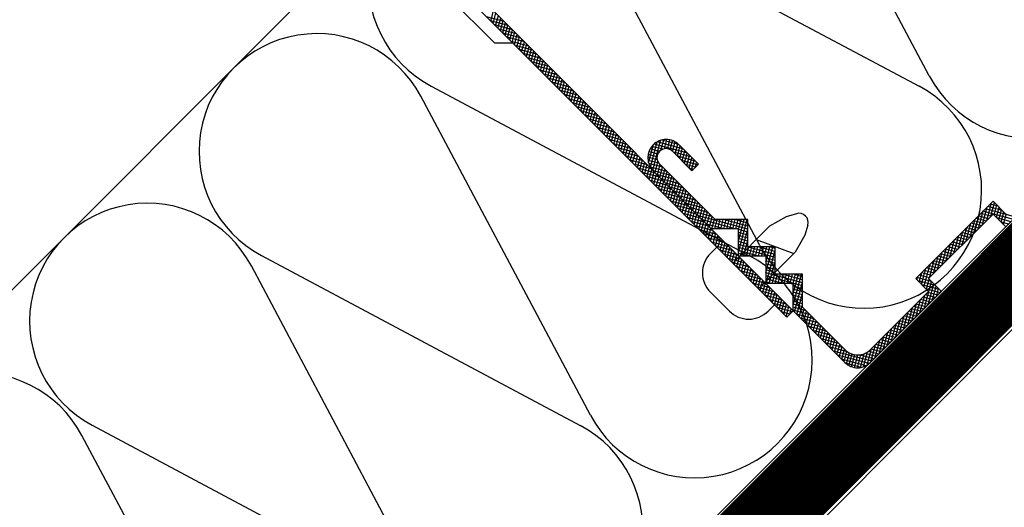
# Model space of a CAD drawing. Extents: x 89 to 2189, y 38 to 3008.
# Drawn here: x 1775 to 1824, y 2553 to 2577 of the extents above; entities that cross this region are included whole.
import ezdxf

# ---------------------------------------------------------------- set-up
doc = ezdxf.new("R2010")
doc.units = 0
doc.linetypes.add('DASHED', pattern=[19.05, 12.7, -6.35])
doc.layers.get('0').update_dxf_attribs({"linetype": 'CONTINUOUS'})
for name, color, linetype in [('HYDROIZOLACE', 4, 'CONTINUOUS'), ('KOVOVY_PROFIL', 7, 'CONTINUOUS'), ('PROFIL_DREVO', 8, 'CONTINUOUS'), ('SADROKARTON', 9, 'CONTINUOUS'), ('SRAFY_TEPELNA_IZOLACE', 1, 'CONTINUOUS')]:
    doc.layers.add(name, color=color, linetype=linetype)

# ---------------------------------------------------------------- blocks, each defined once
blk = doc.blocks.new('A$C3F3F3CCA')
at = {"layer": 'KOVOVY_PROFIL', "color": 7, "ltscale": 0.1}
for p, q in [((43.691, 4.428), (10.748, 37.371)), ((44.256, 4.994), (11.314, 37.937)), ((12.369, 34.149), (18.026, 28.493)), ((18.026, 28.493), (19.626, 28.493)), ((34.228, 19.548), (35.925, 17.851)), ((33.662, 18.982), (35.359, 17.285)), ((37.056, 12.194), (31.965, 17.285)), ((37.388, 12.994), (32.531, 17.851)), ((55.004, 7.823), (61.792, 14.611)), ((61.792, 14.611), (62.924, 13.479)), ((40.256, 12.994), (37.388, 12.994)), ((40.256, 10.594), (40.256, 12.994)), ((43.639, 13.244), (42.171, 12.41)), ((44.54, 13.511), (43.639, 13.244)), ((61.792, 13.479), (56.136, 7.823)), ((62.924, 12.348), (61.792, 13.479)), ((39.456, 12.194), (37.056, 12.194)), ((38.94, 9.179), (42.171, 12.41)), ((39.456, 9.794), (39.456, 12.194)), ((45.535, 12.517), (45.268, 11.616)), ((41, 11.239), (44.318, 10.032)), ((45.268, 11.616), (44.433, 10.147)), ((37.542, 10.577), (40.071, 8.048)), ((42.656, 10.594), (40.256, 10.594)), ((42.656, 8.194), (42.656, 10.594)), ((41.856, 9.794), (39.456, 9.794)), ((41.202, 6.916), (44.433, 10.147)), ((42.6, 5.519), (40.071, 8.048)), ((45.056, 8.194), (42.656, 8.194)), ((45.056, 5.325), (45.056, 8.194)), ((56.136, 6.691), (55.004, 7.823)), ((56.136, 7.823), (57.267, 6.691)), ((44.256, 7.394), (41.856, 7.394)), ((44.256, 4.994), (44.256, 7.394)), ((51.044, 1.6), (56.136, 6.691)), ((57.267, 6.691), (51.044, 0.469)), ((37.821, 5.797), (38.653, 4.965)), ((48.782, 1.6), (45.056, 5.325)), ((48.782, 0.469), (44.256, 4.994))]:
    blk.add_line(p, q, dxfattribs=at)
at = {"layer": 'KOVOVY_PROFIL', "color": 7}
for p, q in [((17.717, 30.402), (17.956, 31.294)), ((18.883, 30.368), (17.337, 30.782)), ((19.242, 30.009), (17.696, 30.423)), ((17.924, 30.195), (18.163, 31.087)), ((18.132, 29.987), (18.371, 30.879)), ((18.339, 29.78), (18.578, 30.672)), ((18.547, 29.572), (18.786, 30.465)), ((18.754, 29.365), (18.993, 30.257)), ((19.601, 29.649), (18.056, 30.063)), ((19.96, 29.29), (18.415, 29.704)), ((18.961, 29.158), (19.2, 30.05)), ((19.169, 28.95), (19.408, 29.843)), ((19.376, 28.743), (19.615, 29.635)), ((19.584, 28.535), (19.823, 29.428)), ((20.319, 28.931), (18.774, 29.345)), ((20.679, 28.572), (19.133, 28.986)), ((21.038, 28.212), (19.492, 28.627)), ((19.791, 28.328), (20.03, 29.22)), ((19.998, 28.121), (20.237, 29.013)), ((20.206, 27.913), (20.445, 28.806)), ((20.413, 27.706), (20.652, 28.598)), ((21.397, 27.853), (19.852, 28.267)), ((21.756, 27.494), (20.211, 27.908)), ((20.62, 27.499), (20.86, 28.391)), ((20.828, 27.291), (21.067, 28.183)), ((21.035, 27.084), (21.274, 27.976)), ((21.243, 26.876), (21.482, 27.769)), ((22.115, 27.135), (20.57, 27.549)), ((22.475, 26.776), (20.929, 27.19)), ((22.834, 26.416), (21.288, 26.831)), ((21.45, 26.669), (21.689, 27.561)), ((21.657, 26.462), (21.896, 27.354)), ((21.865, 26.254), (22.104, 27.146)), ((22.072, 26.047), (22.311, 26.939)), ((23.193, 26.057), (21.648, 26.471)), ((23.552, 25.698), (22.007, 26.112)), ((22.28, 25.839), (22.519, 26.732)), ((22.487, 25.632), (22.726, 26.524)), ((22.694, 25.425), (22.933, 26.317)), ((22.902, 25.217), (23.141, 26.11)), ((23.912, 25.339), (22.366, 25.753)), ((24.271, 24.98), (22.725, 25.394)), ((23.109, 25.01), (23.348, 25.902)), ((23.317, 24.802), (23.556, 25.695)), ((23.524, 24.595), (23.763, 25.487)), ((23.731, 24.388), (23.97, 25.28)), ((23.939, 24.18), (24.178, 25.073)), ((24.63, 24.62), (23.084, 25.034)), ((24.989, 24.261), (23.444, 24.675)), ((25.348, 23.902), (23.803, 24.316)), ((24.146, 23.973), (24.385, 24.865)), ((24.353, 23.765), (24.593, 24.658)), ((24.561, 23.558), (24.8, 24.45)), ((24.768, 23.351), (25.007, 24.243)), ((25.708, 23.543), (24.162, 23.957)), ((26.067, 23.184), (24.521, 23.598)), ((24.976, 23.143), (25.215, 24.036)), ((25.183, 22.936), (25.422, 23.828)), ((25.39, 22.729), (25.63, 23.621)), ((25.598, 22.521), (25.837, 23.413)), ((26.426, 22.824), (24.881, 23.238)), ((26.785, 22.465), (25.24, 22.879)), ((27.144, 22.106), (25.599, 22.52)), ((25.805, 22.314), (26.044, 23.206)), ((26.013, 22.106), (26.252, 22.999)), ((26.22, 21.899), (26.459, 22.791)), ((26.427, 21.692), (26.666, 22.584)), ((27.504, 21.747), (25.958, 22.161)), ((27.863, 21.387), (26.317, 21.802)), ((26.635, 21.484), (26.874, 22.376)), ((26.842, 21.277), (27.081, 22.169)), ((27.05, 21.069), (27.289, 21.962)), ((27.257, 20.862), (27.496, 21.754)), ((28.222, 21.028), (26.677, 21.442)), ((28.581, 20.669), (27.036, 21.083)), ((27.464, 20.655), (27.703, 21.547)), ((27.672, 20.447), (27.911, 21.34)), ((27.879, 20.24), (28.118, 21.132)), ((28.086, 20.032), (28.326, 20.925)), ((28.94, 20.31), (27.395, 20.724)), ((29.3, 19.951), (27.754, 20.365)), ((29.659, 19.591), (28.113, 20.006)), ((28.294, 19.825), (28.533, 20.717)), ((28.501, 19.618), (28.74, 20.51)), ((28.709, 19.41), (28.948, 20.303)), ((28.916, 19.203), (29.155, 20.095)), ((29.123, 18.996), (29.363, 19.888)), ((31.916, 17.337), (32.614, 19.942)), ((32.645, 19.077), (32.893, 20.004)), ((34.206, 19.569), (32.712, 19.97)), ((32.941, 19.201), (33.159, 20.015)), ((33.206, 19.209), (33.414, 19.985)), ((33.449, 19.135), (33.658, 19.915)), ((30.018, 19.232), (28.473, 19.646)), ((30.377, 18.873), (28.832, 19.287)), ((29.331, 18.788), (29.57, 19.68)), ((29.538, 18.581), (29.777, 19.473)), ((29.746, 18.373), (29.985, 19.266)), ((29.953, 18.166), (30.192, 19.058)), ((31.56, 17.972), (31.988, 19.571)), ((32.518, 18.97), (31.696, 19.19)), ((31.722, 17.597), (32.316, 19.813)), ((32.796, 19.158), (31.845, 19.413)), ((34.925, 18.851), (32.045, 19.623)), ((34.566, 19.21), (32.315, 19.813)), ((33.669, 18.975), (33.892, 19.805)), ((33.877, 18.768), (34.114, 19.652)), ((34.084, 18.56), (34.323, 19.453)), ((34.291, 18.353), (34.531, 19.245)), ((34.499, 18.146), (34.738, 19.038)), ((30.737, 18.514), (29.191, 18.928)), ((31.096, 18.155), (29.55, 18.569)), ((31.455, 17.795), (29.909, 18.21)), ((30.16, 17.959), (30.399, 18.851)), ((30.368, 17.751), (30.607, 18.643)), ((30.575, 17.544), (30.814, 18.436)), ((30.783, 17.336), (31.022, 18.229)), ((32.317, 18.235), (31.497, 18.455)), ((32.458, 17.934), (31.513, 18.187)), ((32.301, 18.502), (31.524, 18.71)), ((32.368, 18.747), (31.59, 18.956)), ((35.284, 18.492), (33.739, 18.906)), ((35.643, 18.132), (34.098, 18.546)), ((35.88, 17.806), (34.457, 18.187)), ((34.706, 17.938), (34.945, 18.831)), ((34.914, 17.731), (35.153, 18.623)), ((35.121, 17.523), (35.36, 18.416)), ((35.328, 17.316), (35.567, 18.208)), ((31.814, 17.436), (30.269, 17.85)), ((32.173, 17.077), (30.628, 17.491)), ((30.99, 17.129), (31.229, 18.021)), ((31.197, 16.922), (31.436, 17.814)), ((31.405, 16.714), (31.644, 17.607)), ((32.803, 17.579), (31.58, 17.906)), ((31.612, 16.507), (31.851, 17.399)), ((33.162, 17.219), (31.717, 17.607)), ((32.122, 17.128), (32.375, 18.071)), ((32.33, 16.921), (32.569, 17.813)), ((32.537, 16.713), (32.776, 17.605)), ((32.745, 16.506), (32.984, 17.398)), ((35.673, 17.599), (34.816, 17.828)), ((35.465, 17.391), (35.176, 17.469)), ((35.925, 17.851), (35.359, 17.285)), ((35.665, 17.591), (35.775, 18.001)), ((32.533, 16.718), (30.987, 17.132)), ((32.892, 16.359), (31.346, 16.773)), ((31.82, 16.299), (32.059, 17.192)), ((33.522, 16.86), (31.976, 17.274)), ((32.027, 16.092), (32.266, 16.984)), ((32.234, 15.885), (32.473, 16.777)), ((33.881, 16.501), (32.335, 16.915)), ((32.442, 15.677), (32.681, 16.57)), ((34.24, 16.142), (32.694, 16.556)), ((32.952, 16.298), (33.191, 17.191)), ((33.159, 16.091), (33.398, 16.983)), ((33.367, 15.884), (33.606, 16.776)), ((33.574, 15.676), (33.813, 16.568)), ((33.251, 15.999), (31.706, 16.413)), ((33.61, 15.64), (32.065, 16.054)), ((33.969, 15.281), (32.424, 15.695)), ((32.649, 15.47), (32.888, 16.362)), ((32.856, 15.263), (33.096, 16.155)), ((34.599, 15.783), (33.054, 16.197)), ((33.064, 15.055), (33.303, 15.947)), ((33.271, 14.848), (33.51, 15.74)), ((34.958, 15.423), (33.413, 15.837)), ((33.782, 15.469), (34.021, 16.361)), ((33.989, 15.261), (34.228, 16.154)), ((34.196, 15.054), (34.435, 15.946)), ((34.404, 14.847), (34.643, 15.739)), ((34.329, 14.922), (32.783, 15.336)), ((34.688, 14.563), (33.142, 14.977)), ((33.479, 14.64), (33.718, 15.533)), ((33.686, 14.433), (33.925, 15.325)), ((35.318, 15.064), (33.772, 15.478)), ((33.893, 14.226), (34.133, 15.118)), ((34.101, 14.018), (34.34, 14.91)), ((35.677, 14.705), (34.131, 15.119)), ((34.308, 13.811), (34.547, 14.703)), ((36.036, 14.346), (34.491, 14.76)), ((34.611, 14.639), (34.85, 15.532)), ((34.819, 14.432), (35.058, 15.324)), ((35.026, 14.224), (35.265, 15.117)), ((35.233, 14.017), (35.472, 14.909)), ((35.441, 13.81), (35.68, 14.702)), ((35.047, 14.203), (33.502, 14.617)), ((35.406, 13.844), (33.861, 14.258)), ((35.765, 13.485), (34.22, 13.899)), ((34.516, 13.603), (34.755, 14.496)), ((34.723, 13.396), (34.962, 14.288)), ((36.395, 13.987), (34.85, 14.401)), ((34.93, 13.189), (35.169, 14.081)), ((35.138, 12.981), (35.377, 13.873)), ((36.754, 13.627), (35.209, 14.041)), ((35.648, 13.602), (35.887, 14.495)), ((35.855, 13.395), (36.095, 14.287)), ((36.063, 13.188), (36.302, 14.08)), ((36.27, 12.98), (36.509, 13.872)), ((60.877, 12.564), (61.291, 14.109)), ((63.795, 13.219), (61.118, 13.936)), ((61.236, 12.923), (61.65, 14.469)), ((62.602, 13.801), (61.325, 14.144)), ((62.243, 14.161), (61.533, 14.351)), ((61.595, 13.282), (61.918, 14.485)), ((61.883, 14.52), (61.74, 14.558)), ((61.886, 13.386), (62.125, 14.278)), ((62.093, 13.178), (62.333, 14.071)), ((62.301, 12.971), (62.54, 13.863)), ((36.125, 13.126), (34.579, 13.54)), ((36.484, 12.766), (34.938, 13.181)), ((35.345, 12.774), (35.584, 13.666)), ((35.553, 12.566), (35.792, 13.459)), ((37.114, 13.268), (35.568, 13.682)), ((35.76, 12.359), (35.999, 13.251)), ((40.256, 12.163), (35.927, 13.323)), ((35.967, 12.152), (36.206, 13.044)), ((36.478, 12.773), (36.717, 13.665)), ((36.685, 12.565), (36.924, 13.458)), ((36.892, 12.358), (37.131, 13.25)), ((37.111, 12.194), (37.339, 13.043)), ((37.374, 12.194), (37.589, 12.994)), ((37.637, 12.194), (37.852, 12.994)), ((37.9, 12.194), (38.115, 12.994)), ((40.256, 12.426), (38.136, 12.994)), ((38.163, 12.194), (38.378, 12.994)), ((38.426, 12.194), (38.641, 12.994)), ((38.689, 12.194), (38.904, 12.994)), ((38.952, 12.194), (39.167, 12.994)), ((40.256, 12.689), (39.118, 12.994)), ((39.215, 12.194), (39.43, 12.994)), ((39.456, 12.112), (39.692, 12.994)), ((39.456, 11.131), (39.955, 12.994)), ((39.456, 10.15), (40.218, 12.994)), ((40.256, 12.952), (40.099, 12.994)), ((59.799, 11.486), (60.213, 13.032)), ((60.159, 11.845), (60.573, 13.391)), ((61.181, 12.867), (60.288, 13.107)), ((61.388, 13.075), (60.496, 13.314)), ((60.518, 12.205), (60.932, 13.75)), ((61.595, 13.282), (60.703, 13.521)), ((63.587, 13.011), (60.91, 13.729)), ((63.38, 12.804), (62.134, 13.138)), ((62.508, 12.764), (62.747, 13.656)), ((62.716, 12.556), (62.977, 13.533)), ((36.843, 12.407), (35.298, 12.821)), ((37.202, 12.048), (35.657, 12.462)), ((37.562, 11.689), (36.016, 12.103)), ((36.175, 11.944), (36.414, 12.837)), ((39.159, 12.194), (36.287, 12.964)), ((36.382, 11.737), (36.621, 12.629)), ((36.589, 11.529), (36.829, 12.422)), ((38.178, 12.194), (36.646, 12.605)), ((36.797, 11.322), (37.036, 12.214)), ((37.196, 12.194), (37.005, 12.245)), ((40.256, 11.9), (39.456, 12.114)), ((39.624, 9.794), (40.256, 12.154)), ((59.081, 10.768), (59.495, 12.313)), ((59.44, 11.127), (59.854, 12.673)), ((60.351, 12.038), (59.459, 12.277)), ((60.558, 12.245), (59.666, 12.484)), ((60.766, 12.453), (59.873, 12.692)), ((60.973, 12.66), (60.081, 12.899)), ((63.173, 12.597), (62.493, 12.779)), ((37.921, 11.33), (36.375, 11.744)), ((38.28, 10.97), (36.734, 11.385)), ((37.004, 11.115), (37.243, 12.007)), ((37.212, 10.907), (37.451, 11.8)), ((37.419, 10.7), (37.658, 11.592)), ((37.626, 10.493), (37.866, 11.385)), ((40.256, 11.637), (39.456, 11.852)), ((40.256, 11.374), (39.456, 11.589)), ((40.256, 11.111), (39.456, 11.326)), ((58.003, 9.69), (58.417, 11.236)), ((58.362, 10.049), (58.777, 11.595)), ((59.314, 11.001), (58.422, 11.24)), ((59.521, 11.208), (58.629, 11.447)), ((58.722, 10.409), (59.136, 11.954)), ((59.729, 11.416), (58.837, 11.655)), ((59.936, 11.623), (59.044, 11.862)), ((60.144, 11.831), (59.251, 12.07)), ((37.542, 10.577), (36.989, 10.023)), ((38.639, 10.611), (37.094, 11.025)), ((38.998, 10.252), (37.453, 10.666)), ((37.834, 10.285), (38.073, 11.177)), ((38.041, 10.078), (38.28, 10.97)), ((38.249, 9.87), (38.488, 10.763)), ((38.456, 9.663), (38.695, 10.555)), ((40.256, 10.848), (39.456, 11.063)), ((42.656, 9.942), (39.456, 10.8)), ((42.656, 9.679), (39.456, 10.537)), ((39.887, 9.794), (40.256, 11.173)), ((40.15, 9.794), (40.364, 10.594)), ((40.413, 9.794), (40.627, 10.594)), ((40.676, 9.794), (40.89, 10.594)), ((40.939, 9.794), (41.153, 10.594)), ((41.202, 9.794), (41.416, 10.594)), ((42.656, 10.205), (41.205, 10.594)), ((41.465, 9.794), (41.679, 10.594)), ((41.728, 9.794), (41.942, 10.594)), ((41.856, 9.293), (42.205, 10.594)), ((41.856, 8.311), (42.468, 10.594)), ((42.656, 10.468), (42.186, 10.594)), ((57.285, 8.972), (57.699, 10.517)), ((58.484, 10.171), (57.592, 10.41)), ((57.644, 9.331), (58.058, 10.876)), ((58.692, 10.379), (57.8, 10.618)), ((58.899, 10.586), (58.007, 10.825)), ((59.107, 10.794), (58.214, 11.033)), ((39.358, 9.893), (37.812, 10.307)), ((39.717, 9.534), (38.171, 9.948)), ((40.076, 9.174), (38.531, 9.588)), ((38.663, 9.456), (38.902, 10.348)), ((38.871, 9.248), (39.11, 10.14)), ((39.078, 9.041), (39.317, 9.933)), ((39.286, 8.833), (39.525, 9.726)), ((41.246, 9.794), (39.456, 10.274)), ((40.265, 9.794), (39.456, 10.011)), ((39.493, 8.626), (39.732, 9.518)), ((41.856, 9.794), (41.856, 7.394)), ((42.656, 9.416), (41.856, 9.631)), ((41.873, 7.394), (42.656, 10.316)), ((56.566, 8.253), (56.981, 9.799)), ((57.655, 9.342), (56.763, 9.581)), ((56.926, 8.613), (57.34, 10.158)), ((57.862, 9.549), (56.97, 9.788)), ((58.07, 9.757), (57.177, 9.996)), ((58.277, 9.964), (57.385, 10.203)), ((40.435, 8.815), (38.89, 9.229)), ((40.794, 8.456), (39.249, 8.87)), ((39.7, 8.419), (39.939, 9.311)), ((39.908, 8.211), (40.147, 9.104)), ((40.115, 8.004), (40.354, 8.896)), ((40.323, 7.796), (40.562, 8.689)), ((42.656, 9.153), (41.856, 9.368)), ((42.656, 8.89), (41.856, 9.105)), ((42.656, 8.627), (41.856, 8.842)), ((42.136, 7.394), (42.656, 9.334)), ((55.523, 7.304), (55.903, 8.721)), ((55.73, 7.096), (56.262, 9.08)), ((56.825, 8.512), (55.933, 8.751)), ((57.033, 8.72), (56.14, 8.959)), ((56.207, 7.894), (56.621, 9.44)), ((57.24, 8.927), (56.348, 9.166)), ((57.448, 9.134), (56.555, 9.374)), ((41.154, 8.097), (39.608, 8.511)), ((41.513, 7.738), (39.967, 8.152)), ((41.872, 7.378), (40.327, 7.792)), ((40.53, 7.589), (40.769, 8.481)), ((40.737, 7.382), (40.976, 8.274)), ((40.945, 7.174), (41.184, 8.067)), ((41.152, 6.967), (41.391, 7.859)), ((42.656, 8.364), (41.856, 8.579)), ((45.056, 7.458), (41.856, 8.316)), ((45.056, 7.195), (41.856, 8.053)), ((43.334, 7.394), (41.856, 7.79)), ((42.399, 7.394), (42.656, 8.353)), ((42.662, 7.394), (42.877, 8.194)), ((42.925, 7.394), (43.14, 8.194)), ((43.188, 7.394), (43.403, 8.194)), ((45.056, 7.721), (43.292, 8.194)), ((43.451, 7.394), (43.666, 8.194)), ((43.714, 7.394), (43.928, 8.194)), ((43.977, 7.394), (44.191, 8.194)), ((44.24, 7.394), (44.454, 8.194)), ((44.256, 6.473), (44.717, 8.194)), ((44.256, 5.492), (44.98, 8.194)), ((45.056, 7.984), (44.273, 8.194)), ((56.378, 7.58), (55.104, 7.922)), ((55.108, 7.718), (55.184, 8.003)), ((56.203, 7.89), (55.311, 8.129)), ((55.316, 7.511), (55.544, 8.362)), ((56.411, 8.097), (55.518, 8.337)), ((56.618, 8.305), (55.726, 8.544)), ((55.938, 6.889), (56.177, 7.781)), ((42.231, 7.019), (40.686, 7.433)), ((42.59, 6.66), (41.045, 7.074)), ((41.359, 6.76), (41.599, 7.652)), ((41.567, 6.552), (41.806, 7.444)), ((41.774, 6.345), (42.013, 7.237)), ((42.352, 7.394), (41.856, 7.527)), ((41.982, 6.137), (42.221, 7.03)), ((45.056, 6.933), (44.256, 7.147)), ((44.358, 4.892), (45.056, 7.496)), ((56.737, 7.221), (55.192, 7.635)), ((57.096, 6.862), (55.551, 7.276)), ((55.738, 5.162), (56.384, 7.574)), ((57.158, 6.582), (55.91, 6.917)), ((56.097, 5.522), (56.592, 7.366)), ((56.457, 5.881), (56.799, 7.159)), ((56.816, 6.24), (57.007, 6.952)), ((36.989, 6.629), (37.821, 5.797)), ((42.95, 6.301), (41.404, 6.715)), ((43.309, 5.941), (41.763, 6.356)), ((42.189, 5.93), (42.428, 6.822)), ((42.396, 5.723), (42.636, 6.615)), ((42.604, 5.515), (42.843, 6.407)), ((42.811, 5.308), (43.05, 6.2)), ((45.056, 6.67), (44.256, 6.884)), ((45.056, 6.407), (44.256, 6.621)), ((45.056, 6.144), (44.256, 6.358)), ((45.056, 5.881), (44.256, 6.095)), ((44.566, 4.685), (45.056, 6.515)), ((55.379, 4.803), (55.793, 6.349)), ((56.536, 5.96), (55.644, 6.199)), ((56.743, 6.168), (55.851, 6.407)), ((56.951, 6.375), (56.059, 6.614)), ((57.175, 6.599), (57.214, 6.744)), ((42.6, 5.519), (42.047, 4.965)), ((43.668, 5.582), (42.123, 5.996)), ((44.027, 5.223), (42.482, 5.637)), ((44.181, 4.919), (42.841, 5.278)), ((43.019, 5.1), (43.258, 5.993)), ((43.226, 4.893), (43.465, 5.785)), ((43.433, 4.686), (43.672, 5.578)), ((43.641, 4.478), (43.88, 5.37)), ((45.056, 5.618), (44.256, 5.832)), ((45.056, 5.355), (44.256, 5.569)), ((45.375, 5.006), (44.256, 5.306)), ((44.773, 4.477), (45.056, 5.533)), ((54.301, 3.726), (54.715, 5.271)), ((54.661, 4.085), (55.075, 5.63)), ((55.706, 5.131), (54.814, 5.37)), ((55.02, 4.444), (55.434, 5.989)), ((55.914, 5.338), (55.022, 5.577)), ((56.121, 5.545), (55.229, 5.785)), ((56.329, 5.753), (55.436, 5.992)), ((43.974, 4.712), (43.2, 4.919)), ((43.766, 4.504), (43.559, 4.56)), ((43.691, 4.428), (44.256, 4.994)), ((43.964, 4.701), (44.087, 5.163)), ((45.735, 4.647), (44.256, 5.043)), ((46.094, 4.288), (44.548, 4.702)), ((46.453, 3.929), (44.908, 4.343)), ((44.981, 4.27), (45.22, 5.162)), ((45.188, 4.062), (45.427, 4.955)), ((45.395, 3.855), (45.634, 4.747)), ((45.603, 3.648), (45.842, 4.54)), ((45.81, 3.44), (46.049, 4.332)), ((53.583, 3.007), (53.997, 4.553)), ((54.67, 4.094), (53.777, 4.333)), ((53.942, 3.366), (54.356, 4.912)), ((54.877, 4.301), (53.985, 4.54)), ((55.084, 4.508), (54.192, 4.748)), ((55.292, 4.716), (54.399, 4.955)), ((55.499, 4.923), (54.607, 5.162)), ((46.812, 3.569), (45.267, 3.984)), ((47.171, 3.21), (45.626, 3.624)), ((46.018, 3.233), (46.257, 4.125)), ((46.225, 3.025), (46.464, 3.918)), ((46.432, 2.818), (46.671, 3.71)), ((46.64, 2.611), (46.879, 3.503)), ((52.505, 1.93), (52.919, 3.475)), ((52.865, 2.289), (53.279, 3.834)), ((53.84, 3.264), (52.948, 3.503)), ((54.047, 3.472), (53.155, 3.711)), ((53.224, 2.648), (53.638, 4.193)), ((54.255, 3.679), (53.362, 3.918)), ((54.462, 3.886), (53.57, 4.125)), ((47.531, 2.851), (45.985, 3.265)), ((47.89, 2.492), (46.344, 2.906)), ((46.847, 2.403), (47.086, 3.295)), ((47.055, 2.196), (47.294, 3.088)), ((47.262, 1.988), (47.501, 2.881)), ((47.469, 1.781), (47.708, 2.673)), ((51.787, 1.211), (52.201, 2.757)), ((53.01, 2.435), (52.118, 2.674)), ((52.146, 1.57), (52.56, 3.116)), ((53.218, 2.642), (52.325, 2.881)), ((53.425, 2.849), (52.533, 3.088)), ((53.633, 3.057), (52.74, 3.296)), ((48.249, 2.133), (46.704, 2.547)), ((48.608, 1.773), (47.063, 2.187)), ((49.029, 1.398), (47.422, 1.828)), ((47.677, 1.574), (47.916, 2.466)), ((47.884, 1.366), (48.123, 2.259)), ((48.091, 1.159), (48.331, 2.051)), ((48.299, 0.951), (48.538, 1.844)), ((51.068, 0.493), (51.483, 2.038)), ((52.181, 1.605), (51.289, 1.844)), ((51.428, 0.852), (51.842, 2.397)), ((52.388, 1.812), (51.496, 2.051)), ((52.596, 2.02), (51.703, 2.259)), ((52.803, 2.227), (51.911, 2.466)), ((51.144, 0.568), (47.781, 1.469)), ((50.928, 0.363), (48.14, 1.11)), ((48.506, 0.744), (48.745, 1.636)), ((48.714, 0.537), (48.958, 1.448)), ((48.924, 0.342), (49.183, 1.308)), ((49.148, 0.195), (49.42, 1.209)), ((49.383, 0.09), (49.667, 1.15)), ((49.629, 0.026), (49.925, 1.131)), ((49.885, 0), (50.194, 1.156)), ((51.351, 0.775), (50.012, 1.134)), ((50.152, 0.018), (50.478, 1.235)), ((50.434, 0.087), (50.783, 1.388)), ((51.559, 0.983), (50.535, 1.257)), ((50.734, 0.227), (51.123, 1.679)), ((51.766, 1.19), (50.851, 1.435)), ((51.973, 1.398), (51.081, 1.637)), ((50.643, 0.176), (48.5, 0.751)), ((50.214, 0.028), (48.867, 0.389))]:
    blk.add_line(p, q, dxfattribs=at)
at = {"layer": 'KOVOVY_PROFIL', "color": 7, "ltscale": 0.1}
for centre, radius, start, end in [((33.096, 18.417), 1.6, 45, 135), ((33.096, 18.417), 1.6, 45, 135), ((33.096, 18.417), 1.6, 45, 135), ((33.096, 18.417), 1.6, 135, 225), ((33.096, 18.417), 1.6, 135, 225), ((33.096, 18.417), 1.6, 135, 225), ((33.096, 18.417), 0.8, 45, 135), ((33.096, 18.417), 0.8, 135, 225), ((44.768, 12.744), 0.8, 343.49704, 106.50296), ((38.686, 8.326), 2.4, 135, 225), ((40.35, 6.662), 2.4, 225, 315), ((49.913, 2.731), 1.6, 225, 315), ((49.913, 1.6), 1.6, 225, 315)]:
    blk.add_arc(centre, radius, start, end, dxfattribs=at)
blk = doc.blocks.new('A$C12095CA5')
at = {"layer": 'SRAFY_TEPELNA_IZOLACE', "color": 7}
for p, q in [((33.583, 19.911), (19.03, 47.248)), ((5.371, 33.589), (32.702, 19.03))]:
    blk.add_line(p, q, dxfattribs=at)
for centre, start, end in [((10.103, 42.517), 27.92345, 242.07659), ((27.971, 10.103), 207.92345, 62.07659)]:
    blk.add_arc(centre, 10.104, start, end, dxfattribs=at)

msp = doc.modelspace()

# ---------------------------------------------------------------- linework, layer by layer
at = {"linetype": 'DASHED', "const_width": 3.6}
msp.add_lwpolyline([(1972.427, 2713.084), (1762.547, 2503.204), (1499.349, 2503.204)], dxfattribs=at)
at = {"layer": 'HYDROIZOLACE', "color": 7}
msp.add_line((1967.116, 2710.423), (1761.843, 2505.15), dxfattribs=at)
at = {"layer": 'PROFIL_DREVO', "color": 7}
msp.add_line((1757.355, 2546.409), (1921.369, 2710.423), dxfattribs=at)
at = {"layer": 'SADROKARTON', "color": 7, "ltscale": 0.1}
msp.add_line((1763.281, 2501.213), (1972.492, 2710.423), dxfattribs=at)

# ---------------------------------------------------------------- block references
at = {"color": 1}
for name, p, xscale, yscale, zscale in [('A$C3F3F3CCA', (1788.734, 2560.345), 0.5600000000000591, 0.5599999999999454, 0.5599999999999999), ('A$C12095CA5', (1809.297, 2571.599), 0.5728279100227383, 0.5728279100226246, 0.5728279100227065), ('A$C12095CA5', (1800.968, 2563.27), 0.5728279100227383, 0.5728279100226246, 0.5728279100227065), ('A$C12095CA5', (1792.639, 2554.941), 0.5728279100227383, 0.5728279100226246, 0.5728279100227065), ('A$C12095CA5', (1784.31, 2546.612), 0.5728279100227383, 0.5728279100226246, 0.5728279100227065), ('A$C12095CA5', (1775.98, 2538.283), 0.5728279100227383, 0.5728279100226246, 0.5728279100227065), ('A$C12095CA5', (1767.651, 2529.954), 0.5728279100227383, 0.5728279100226246, 0.5728279100227065)]:
    msp.add_blockref(name, p, dxfattribs=dict(at, xscale=xscale, yscale=yscale, zscale=zscale))

doc.saveas('drawing.dxf')
